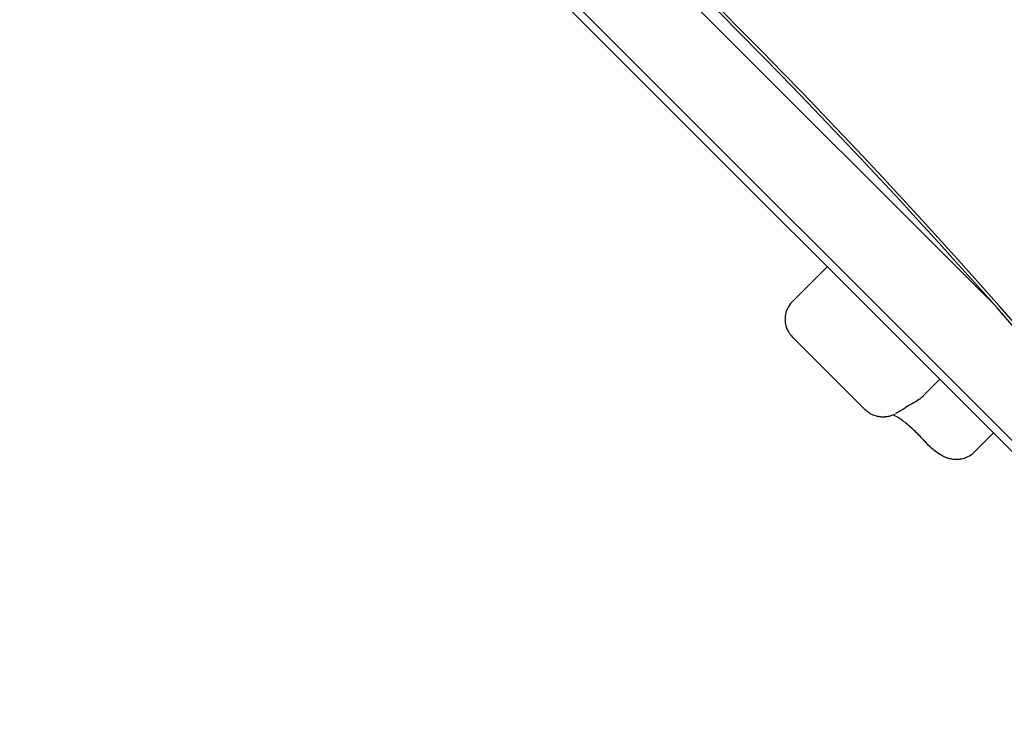
# Model space of a CAD drawing. Units: millimetres. Extents: x -2640 to 3733, y -2523 to 2522.
# Drawn here: x -496 to -98, y -953 to -673 of the extents above; entities that cross this region are included whole.
import ezdxf

# ---------------------------------------------------------------- set-up
doc = ezdxf.new("R2010")
doc.units = ezdxf.units.MM
doc.header["$LTSCALE"] = 40

msp = doc.modelspace()

# ---------------------------------------------------------------- linework, layer by layer
for p, q in [((-45.84, -892.45), (-435.45, -502.84)), ((-429.55, -513.2), (-56.2, -886.55)), ((-102.64, -787.99), (-331.2, -559.43)), ((-169.85, -772.89), (-184, -787.03)), ((-169.85, -772.89), (-183.99, -787.03)), ((-183.99, -801.18), (-184, -801.17)), ((-154.53, -830.64), (-183.99, -801.18)), ((-124.4, -818.35), (-130.99, -824.94)), ((-134.99, -827.89), (-135.62, -828.21)), ((-102.72, -840.02), (-110.48, -847.77)), ((-102.72, -840.02), (-110.48, -847.77))]:
    msp.add_line(p, q)
at = {"flags": 128}
for points in [[(-183.99, -787.03), (-184.33, -787.38), (-184.66, -787.77), (-184.99, -788.2), (-185.31, -788.66), (-185.62, -789.17), (-185.91, -789.71), (-186.17, -790.3), (-186.4, -790.91), (-186.59, -791.55), (-186.74, -792.21), (-186.85, -792.88), (-186.91, -793.54), (-186.92, -794.19), (-186.9, -794.83), (-186.83, -795.45), (-186.74, -796.03), (-186.61, -796.58), (-186.47, -797.09), (-186.3, -797.57), (-186.13, -798.02), (-185.94, -798.43), (-185.75, -798.8), (-185.56, -799.15), (-185.37, -799.46), (-185.18, -799.75), (-184.99, -800.01), (-184.81, -800.25), (-184.64, -800.47), (-184.3, -800.85), (-183.99, -801.18)], [(-184, -787.03), (-184.33, -787.38), (-184.66, -787.77), (-184.99, -788.19), (-185.31, -788.66), (-185.62, -789.17), (-185.91, -789.71), (-186.17, -790.29), (-186.4, -790.91), (-186.59, -791.55), (-186.74, -792.21), (-186.85, -792.87), (-186.91, -793.54), (-186.92, -794.19), (-186.9, -794.83), (-186.83, -795.44), (-186.74, -796.03), (-186.61, -796.58), (-186.47, -797.09), (-186.3, -797.57), (-186.13, -798.02), (-185.94, -798.42), (-185.75, -798.8), (-185.56, -799.14), (-185.37, -799.46), (-185.18, -799.74), (-185, -800.01), (-184.82, -800.25), (-184.64, -800.47), (-184.3, -800.85), (-184, -801.17)], [(-130.99, -824.94), (-131.44, -825.37), (-131.9, -825.79), (-132.38, -826.18), (-132.88, -826.56), (-133.39, -826.93), (-133.91, -827.27), (-134.45, -827.59), (-134.99, -827.89)], [(-142.49, -832.53), (-142.99, -832.71), (-143.46, -832.87), (-143.94, -833.02), (-144.44, -833.17), (-144.71, -833.24), (-145.02, -833.31), (-145.19, -833.35), (-145.39, -833.39), (-145.61, -833.43), (-145.88, -833.47), (-146.2, -833.51), (-146.59, -833.55), (-146.81, -833.58), (-147.06, -833.6), (-147.36, -833.61), (-147.72, -833.6), (-148.14, -833.57), (-148.39, -833.54), (-148.65, -833.51), (-148.94, -833.47), (-149.25, -833.41), (-149.59, -833.35), (-149.97, -833.26), (-150.39, -833.14), (-150.85, -832.98), (-151.36, -832.78), (-151.91, -832.53), (-152.21, -832.37), (-152.51, -832.2), (-152.83, -832), (-153.16, -831.79), (-153.49, -831.54), (-153.84, -831.27), (-154.18, -830.97), (-154.53, -830.64)], [(-142.13, -831.98), (-142.1, -831.96), (-142.02, -831.92), (-141.91, -831.86), (-141.76, -831.78), (-141.58, -831.68), (-141.38, -831.57), (-141.15, -831.45), (-140.9, -831.31), (-140.63, -831.16), (-140.35, -831), (-140.04, -830.82), (-139.72, -830.64), (-139.38, -830.44), (-139.03, -830.23), (-138.67, -830), (-138.29, -829.77)], [(-135.62, -828.21), (-136.98, -828.96), (-138.29, -829.77)], [(-130.09, -843.79), (-130.53, -843.3), (-130.97, -842.82), (-131.42, -842.33), (-131.89, -841.84), (-132.36, -841.36), (-132.83, -840.87), (-133.31, -840.39), (-133.8, -839.92), (-134.28, -839.45), (-134.77, -838.99), (-135.26, -838.53), (-135.74, -838.09), (-136.22, -837.66), (-136.7, -837.24), (-137.18, -836.83), (-137.65, -836.43), (-138.12, -836.05), (-138.57, -835.69), (-139.02, -835.34), (-139.45, -835.01), (-139.87, -834.71), (-140.28, -834.42), (-140.67, -834.15), (-141.04, -833.91), (-141.39, -833.69), (-141.73, -833.49), (-142.04, -833.31), (-142.33, -833.16), (-142.59, -833.03), (-142.82, -832.93), (-143.02, -832.84), (-143.18, -832.78)], [(-110.48, -847.77), (-111.05, -848.3), (-111.65, -848.78), (-112.27, -849.19), (-112.88, -849.55), (-113.48, -849.85), (-114.07, -850.09), (-114.63, -850.29), (-115.17, -850.44), (-115.68, -850.56), (-116.16, -850.64), (-116.61, -850.7), (-117.03, -850.74), (-117.43, -850.76), (-117.8, -850.76), (-118.14, -850.75), (-118.46, -850.74), (-119.04, -850.68), (-119.56, -850.61), (-120.01, -850.52), (-120.42, -850.42), (-120.79, -850.32), (-121.13, -850.22), (-121.44, -850.12), (-121.73, -850.01), (-122.25, -849.8), (-122.71, -849.59), (-123.14, -849.38), (-123.55, -849.17), (-124.3, -848.73), (-125, -848.28), (-125.68, -847.81), (-126.35, -847.31), (-127, -846.78), (-127.65, -846.22), (-128.29, -845.64), (-128.91, -845.04), (-129.51, -844.42), (-130.09, -843.79)]]:
    msp.add_lwpolyline(points, dxfattribs=at)
for centre, major_axis, start_param, end_param in [((-1874.6, -2331.39), (1767.77, -1767.77), 1.420918, 1.720675), ((-1875.09, -2331.88), (-1769.18, 1769.18), 4.562511, 4.862267)]:
    msp.add_ellipse(centre, major_axis=major_axis, ratio=0.939693, start_param=start_param, end_param=end_param)

doc.saveas('drawing.dxf')
